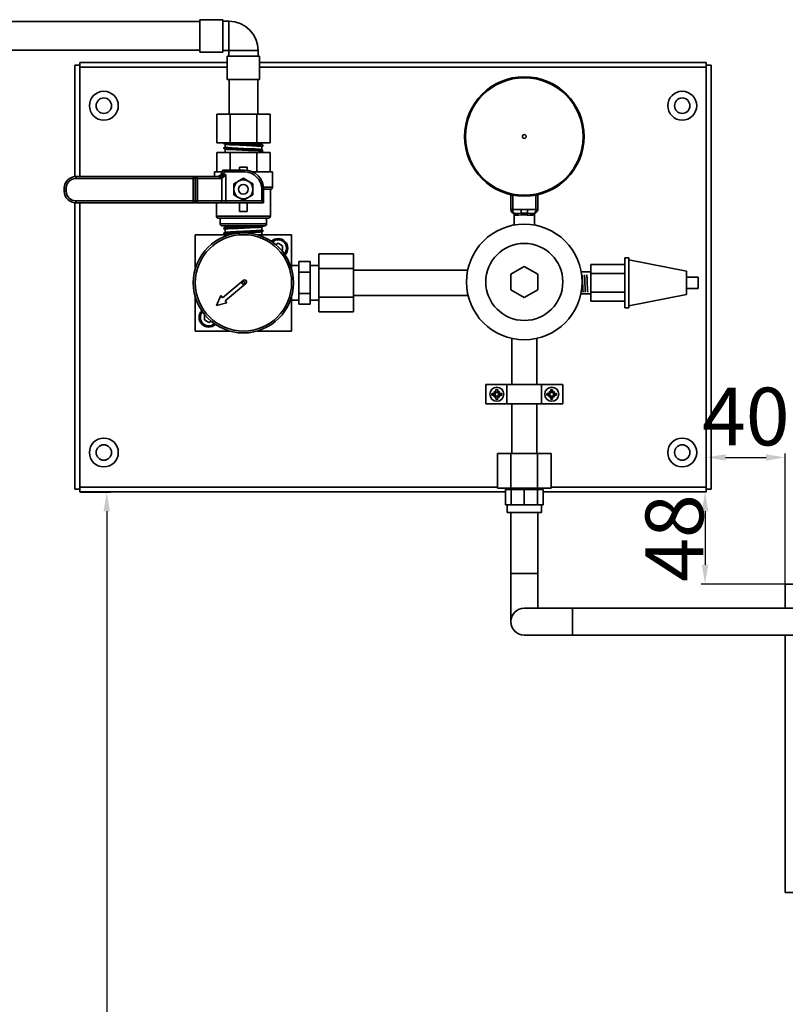
# Model space of a CAD drawing. Units: millimetres. Extents: x 523 to 3569, y 329 to 2616.
# Drawn here: x 2430 to 2828, y 2026 to 2537 of the extents above; entities that cross this region are included whole.
import ezdxf

# ---------------------------------------------------------------- set-up
doc = ezdxf.new("R2010")
doc.units = ezdxf.units.MM
doc.header["$PDSIZE"] = -5
doc.layers.get('0').update_dxf_attribs({"lineweight": 35})
doc.layers.add('Linia ciągła gruba', color=7, linetype='Continuous', lineweight=35)
doc.styles.get("Standard").update_dxf_attribs({"font": 'txt', "height": 30})
doc.dimstyles.new('HGM', dxfattribs={"dimtxt": 15, "dimasz": 10, "dimexe": 2, "dimexo": 0, "dimtad": 1, "dimdsep": 46, "dimtxsty": 'Standard', "dimcen": 0, "dimdle": 6, "dimclrd": 3, "dimclre": 3, "dimclrt": 3, "dimazin": 2, "dimtfac": 0.707107, "dimtdec": 3, "dimtmove": 2, "dimatfit": 3, "dimfxl": 1, "dimfrac": 2, "dimtolj": 1, "dimarcsym": 1})

# ---------------------------------------------------------------- blocks, each defined once
blk = doc.blocks.new('*X3')
at = {"layer": 'Linia ciągła gruba', "linetype": 'Continuous'}
for p, q in [((1803.01, 637.66), (1803.01, 606.05)), ((1817.01, 606.05), (1817.01, 637.66)), ((1803.01, 606.05), (1803.01, 581.05)), ((1803.01, 606.05), (1817.01, 606.05)), ((1817.01, 606.05), (1817.01, 588.05)), ((1835.01, 588.05), (1810.01, 588.05)), ((1954.28, 588.05), (1835.01, 588.05)), ((1835.01, 574.05), (1835.01, 588.05)), ((1810.01, 574.05), (1835.01, 574.05)), ((1835.01, 574.05), (1954.28, 574.05))]:
    blk.add_line(p, q, dxfattribs=at)
blk.add_arc((1810.01, 581.05), 7, 90, 270, dxfattribs=at)
blk = doc.blocks.new('*X6')
at = {"layer": 'Linia ciągła gruba', "linetype": 'Continuous'}
for p, q in [((1800.26, 641.66), (1800.26, 649.66)), ((1803.12, 649.66), (1800.26, 649.66)), ((1803.12, 641.66), (1803.12, 649.66)), ((1810.01, 649.66), (1803.12, 649.66)), ((1810.01, 641.66), (1810.01, 649.66)), ((1816.91, 649.66), (1810.01, 649.66)), ((1816.91, 641.66), (1816.91, 649.66)), ((1819.76, 649.66), (1816.91, 649.66)), ((1819.01, 649.66), (1819.01, 650.35)), ((1819.76, 641.66), (1819.76, 649.66)), ((1803.12, 641.66), (1800.26, 641.66)), ((1801.11, 641.66), (1801.11, 637.66)), ((1810.01, 641.66), (1803.12, 641.66)), ((1816.91, 641.66), (1810.01, 641.66)), ((1819.76, 641.66), (1816.91, 641.66)), ((1818.91, 637.66), (1818.91, 641.66)), ((1818.91, 637.66), (1801.11, 637.66))]:
    blk.add_line(p, q, dxfattribs=at)
for points in [[(1800.03, 650.41), (1799.77, 650.3)], [(1799.77, 650.29), (1800.04, 650.18)], [(1800.04, 650.18), (1801.03, 649.79)], [(1819, 650.34), (1819.17, 650.41)]]:
    blk.add_lwpolyline(points, dxfattribs=at)
for points in [[(1799.77, 650.29), (1799.76, 650.29), (1799.76, 650.3), (1799.78, 650.3)], [(1801.03, 649.79), (1800.92, 649.82), (1801.46, 649.86), (1802.54, 649.9)], [(1817.98, 650.26), (1818.6, 650.29), (1818.94, 650.31), (1819, 650.34)]]:
    blk.add_open_spline(points, degree=3, dxfattribs=at)
for points, knots in [([(1799.78, 650.3), (1799.87, 650.34), (1800.47, 650.37), (1801.57, 650.4), (1801.63, 650.4), (1801.69, 650.41)], [0, 0, 0, 0, 1.812424, 1.812424, 1.919186, 1.919186, 1.919186, 1.919186]), ([(1802.54, 649.9), (1803.7, 649.94), (1805.46, 649.98), (1807.85, 650.03), (1808.28, 650.04), (1808.72, 650.05)], [0, 0, 0, 0, 5.0944, 5.0944, 6.175869, 6.175869, 6.175869, 6.175869]), ([(1808.72, 650.05), (1810.33, 650.08), (1812, 650.11), (1815.41, 650.18), (1817.02, 650.22), (1817.98, 650.26)], [0, 0, 0, 0, 4.081581, 4.081581, 9.263131, 9.263131, 9.263131, 9.263131])]:
    blk.add_open_spline(points, degree=3, knots=knots, dxfattribs=at)
blk = doc.blocks.new('*X14')
at = {"layer": 'Linia ciągła gruba', "linetype": 'Continuous'}
for p, q in [((1945.39, 600.55), (1945.39, 588.05)), ((1945.39, 600.55), (1985.39, 600.55)), ((1985.39, 600.55), (1985.39, 596.05)), ((2215.39, 600.55), (2220.39, 600.55)), ((2215.39, 600.55), (2215.39, 597.05)), ((2247.89, 600.55), (2255.39, 600.55)), ((2255.39, 600.55), (2255.39, 593.55)), ((1945.39, 574.05), (1945.39, 440.55)), ((2255.39, 568.55), (2255.39, 440.55)), ((1985.39, 566.05), (1985.39, 535.55)), ((2215.39, 565.05), (2215.39, 535.55)), ((1950.39, 535.55), (1950.39, 505.55)), ((1950.39, 535.55), (2085.39, 535.55)), ((2115.39, 535.55), (2250.39, 535.55)), ((2250.39, 535.55), (2250.39, 505.55)), ((1950.39, 505.55), (2085.39, 505.55)), ((1985.39, 505.55), (1985.39, 440.55)), ((2115.39, 505.55), (2250.39, 505.55)), ((2215.39, 505.55), (2215.39, 440.55)), ((1945.39, 440.55), (1985.39, 440.55)), ((2215.39, 440.55), (2255.39, 440.55))]:
    blk.add_line(p, q, dxfattribs=at)
for centre in [(1965.39, 457.55), (2235.39, 457.55)]:
    blk.add_circle(centre, 4, dxfattribs=at)
blk = doc.blocks.new('*X199')
at = {"layer": 'Linia ciągła gruba', "linetype": 'Continuous'}
for p, q in [((1803.01, 794.96), (1803.01, 802.67)), ((1804.01, 802.45), (1804.01, 794.96)), ((1816.01, 794.96), (1816.01, 802.45)), ((1817.01, 802.67), (1817.01, 794.96)), ((1804.01, 794.96), (1803.01, 794.96)), ((1804.01, 794.96), (1808.41, 794.96)), ((1804.76, 792.2), (1804.76, 786.91)), ((1806.26, 792.96), (1805.01, 792.96)), ((1808.41, 793.08), (1808.41, 794.96)), ((1811.62, 793.08), (1811.62, 794.96)), ((1811.62, 794.96), (1816.01, 794.96)), ((1815.01, 792.96), (1813.76, 792.96)), ((1815.26, 786.91), (1815.26, 792.2)), ((1817.01, 794.96), (1816.01, 794.96)), ((1806.86, 791.96), (1805.81, 791.96)), ((1814.21, 791.96), (1813.16, 791.96))]:
    blk.add_line(p, q, dxfattribs=at)
for points in [[(1805.81, 791.96), (1805.05, 792.1), (1804.94, 792.15)], [(1806.26, 792.96), (1806.51, 792.96), (1808.41, 793.08)], [(1808.67, 792.15), (1807.07, 791.96), (1806.86, 791.96)], [(1808.41, 794.96), (1809.52, 794.95), (1811.62, 794.96)], [(1808.41, 793.08), (1811.62, 793.08)], [(1811.36, 792.15), (1809.71, 792.21), (1808.67, 792.15)], [(1813.16, 791.96), (1811.73, 792.1), (1811.36, 792.15)], [(1811.62, 793.08), (1812.06, 793.05), (1813.76, 792.96)], [(1815.09, 792.15), (1814.36, 791.96), (1814.21, 791.96)]]:
    blk.add_lwpolyline(points, dxfattribs=at)
for centre, start, end in [((1805.01, 794.96), 180, 270), ((1815.01, 794.96), 270, 0)]:
    blk.add_arc(centre, 2, start, end, dxfattribs=at)
for centre, major_axis, ratio, start_param, end_param in [((1805.01, 794.96), (0, 2), 0.5, 1.570796, 3.141593), ((1803.97, 792.15), (0.347, 0.938), 0.962328, 5.054625, 6.283185), ((1805.01, 791.96), (0, 1), 0.8, 4.712389, 6.283185), ((1806.26, 791.96), (0, 1), 0.6, 4.712389, 6.283185), ((1808.41, 792.15), (0.098, -0.995), 0.254981, 1.545791, 2.774351), ((1811.62, 792.15), (-0.098, -0.995), 0.254981, 3.508834, 4.737395), ((1813.76, 791.96), (0, -1), 0.6, 3.141593, 4.712389), ((1815.01, 791.96), (0, -1), 0.8, 3.141593, 4.712389), ((1815.01, 794.96), (0, 2), 0.5, 3.141593, 4.712389), ((1816.06, 792.15), (0.347, -0.938), 0.962328, 3.141593, 4.370153)]:
    blk.add_ellipse(centre, major_axis=major_axis, ratio=ratio, start_param=start_param, end_param=end_param, dxfattribs=at)
blk = doc.blocks.new('*X200')
at = {"layer": 'Linia ciągła gruba', "linetype": 'Continuous'}
blk.add_circle((1810.01, 832.86), 30.5, dxfattribs=at)
blk = doc.blocks.new('*X201')
at = {"layer": 'Linia ciągła gruba', "linetype": 'Continuous'}
blk.add_circle((1810.01, 832.86), 1, dxfattribs=at)
blk = doc.blocks.new('*X202')
at = {"layer": 'Linia ciągła gruba', "linetype": 'Continuous'}
for radius in [31, 30.5]:
    blk.add_circle((1810.01, 832.86), radius, dxfattribs=at)
blk = doc.blocks.new('*X203')
at = {"layer": 'Linia ciągła gruba', "linetype": 'Continuous'}
for p, q in [((1641.72, 892.59), (922.05, 892.59)), ((922.05, 877.59), (1641.72, 877.59))]:
    blk.add_line(p, q, dxfattribs=at)
blk = doc.blocks.new('*X204')
at = {"layer": 'Linia ciągła gruba', "linetype": 'Continuous'}
for p, q in [((1653.72, 893.49), (1641.72, 893.49)), ((1641.72, 876.69), (1641.72, 893.49)), ((1653.72, 876.69), (1653.72, 893.49)), ((1656.72, 892.69), (1653.72, 892.69)), ((1656.72, 892.69), (1656.72, 877.49)), ((1641.72, 876.69), (1653.72, 876.69)), ((1653.72, 877.49), (1656.72, 877.49)), ((1655.92, 874.49), (1655.92, 862.49)), ((1672.72, 874.49), (1655.92, 874.49)), ((1656.72, 877.49), (1656.72, 874.49)), ((1671.92, 877.49), (1656.72, 877.49)), ((1671.92, 874.49), (1671.92, 877.49)), ((1672.72, 862.49), (1672.72, 874.49)), ((1672.72, 862.49), (1655.92, 862.49))]:
    blk.add_line(p, q, dxfattribs=at)
blk.add_arc((1656.72, 877.49), 15.2, 0, 90, dxfattribs=at)
blk = doc.blocks.new('*X205')
at = {"layer": 'Linia ciągła gruba', "linetype": 'Continuous'}
for p, q in [((1650.47, 844.49), (1650.47, 829.49)), ((1650.47, 844.49), (1657.4, 844.49)), ((1657.4, 844.49), (1657.4, 829.49)), ((1657.4, 844.49), (1671.25, 844.49)), ((1671.25, 844.49), (1671.25, 829.49)), ((1671.25, 844.49), (1678.18, 844.49)), ((1678.18, 844.49), (1678.18, 829.49)), ((1650.47, 829.49), (1657.4, 829.49)), ((1657.4, 829.49), (1671.25, 829.49)), ((1671.25, 829.49), (1678.18, 829.49))]:
    blk.add_line(p, q, dxfattribs=at)
blk = doc.blocks.new('*X206')
at = {"layer": 'Linia ciągła gruba', "linetype": 'Continuous'}
for p, q in [((1656.92, 862.49), (1656.92, 844.49)), ((1671.72, 844.49), (1671.72, 862.49))]:
    blk.add_line(p, q, dxfattribs=at)
blk = doc.blocks.new('*X207')
at = {"layer": 'Linia ciągła gruba', "linetype": 'Continuous'}
for p, q in [((1823.52, 699.81), (1822.75, 700.59)), ((1823.79, 701.63), (1824.71, 701.63)), ((1823.79, 700.46), (1823.79, 701.63)), ((1824.71, 700.46), (1824.71, 701.63)), ((1824.97, 699.81), (1825.75, 700.59)), ((1822.88, 699.54), (1821.71, 699.54)), ((1821.71, 698.63), (1821.71, 699.54)), ((1822.88, 698.63), (1821.71, 698.63)), ((1823.52, 698.36), (1822.75, 697.59)), ((1823.33, 698.63), (1823.33, 699.54)), ((1823.79, 700), (1824.71, 700)), ((1824.71, 698.17), (1823.79, 698.17)), ((1823.79, 696.54), (1823.79, 697.71)), ((1824.71, 696.54), (1823.79, 696.54)), ((1824.71, 696.54), (1824.71, 697.71)), ((1824.97, 698.36), (1825.75, 697.59)), ((1825.16, 699.54), (1825.16, 698.63)), ((1826.79, 699.54), (1825.62, 699.54)), ((1826.79, 698.63), (1825.62, 698.63)), ((1826.79, 699.54), (1826.79, 698.63))]:
    blk.add_line(p, q, dxfattribs=at)
for points in [[(1823.7, 700.06), (1823.74, 700.16), (1823.79, 700.43), (1823.79, 700.46)], [(1824.71, 700.46), (1824.75, 700.17), (1824.8, 700.06)], [(1822.88, 699.54), (1823.16, 699.59), (1823.28, 699.64)], [(1823.28, 698.54), (1823.17, 698.58), (1822.91, 698.63), (1822.88, 698.63)], [(1823.79, 697.71), (1823.75, 698), (1823.7, 698.11)], [(1824.8, 698.11), (1824.76, 698.01), (1824.71, 697.74), (1824.71, 697.71)], [(1825.22, 699.64), (1825.33, 699.59), (1825.59, 699.54), (1825.62, 699.54)], [(1825.62, 698.63), (1825.34, 698.58), (1825.22, 698.54)]]:
    blk.add_lwpolyline(points, dxfattribs=at)
blk.add_circle((1824.25, 699.09), 3.63, dxfattribs=at)
for centre, start, end in [((1822.88, 700.46), 295.9869, 315), ((1822.88, 697.71), 45, 64.0131), ((1822.88, 700.46), 315, 334.0131), ((1822.88, 697.71), 25.9869, 45), ((1825.62, 700.46), 205.9869, 225), ((1825.62, 697.71), 135, 154.0131), ((1825.62, 700.46), 225, 244.0131), ((1825.62, 697.71), 115.9869, 135)]:
    blk.add_arc(centre, 0.914, start, end, dxfattribs=at)
for centre, major_axis, start_param, end_param in [((1824.26, 699.11), (-3.17, 2.03), 4.977621, 5.295706), ((1824.23, 699.07), (2.03, -3.17), 4.129072, 4.447157), ((1824.23, 699.11), (-3.17, -2.03), 4.129072, 4.447157), ((1824.27, 699.07), (2.03, 3.17), 4.977621, 5.295706), ((1824.23, 699.1), (-2.03, -3.17), 4.977621, 5.295706), ((1824.26, 699.06), (3.17, 2.03), 4.129072, 4.447157), ((1824.23, 699.06), (3.17, -2.03), 4.977621, 5.295706), ((1824.27, 699.1), (-2.03, 3.17), 4.129072, 4.447157)]:
    blk.add_ellipse(centre, major_axis=major_axis, ratio=0.136125, start_param=start_param, end_param=end_param, dxfattribs=at)
blk = doc.blocks.new('*X208')
at = {"layer": 'Linia ciągła gruba', "linetype": 'Continuous'}
for p, q in [((1795.05, 699.81), (1794.28, 700.59)), ((1795.32, 701.63), (1796.24, 701.63)), ((1795.32, 700.46), (1795.32, 701.63)), ((1796.24, 700.46), (1796.24, 701.63)), ((1796.5, 699.81), (1797.28, 700.59)), ((1794.41, 699.54), (1793.24, 699.54)), ((1793.24, 698.63), (1793.24, 699.54)), ((1794.41, 698.63), (1793.24, 698.63)), ((1795.05, 698.36), (1794.28, 697.59)), ((1794.86, 698.63), (1794.86, 699.54)), ((1795.32, 700), (1796.24, 700)), ((1796.24, 698.17), (1795.32, 698.17)), ((1795.32, 696.54), (1795.32, 697.71)), ((1796.24, 696.54), (1795.32, 696.54)), ((1796.24, 696.54), (1796.24, 697.71)), ((1796.5, 698.36), (1797.28, 697.59)), ((1796.69, 699.54), (1796.69, 698.63)), ((1798.32, 699.54), (1797.15, 699.54)), ((1798.32, 698.63), (1797.15, 698.63)), ((1798.32, 699.54), (1798.32, 698.63))]:
    blk.add_line(p, q, dxfattribs=at)
for points in [[(1795.23, 700.06), (1795.27, 700.16), (1795.32, 700.43), (1795.32, 700.46)], [(1796.24, 700.46), (1796.28, 700.17), (1796.33, 700.06)], [(1794.41, 699.54), (1794.69, 699.59), (1794.81, 699.64)], [(1794.81, 698.54), (1794.7, 698.58), (1794.44, 698.63), (1794.41, 698.63)], [(1795.32, 697.71), (1795.28, 698), (1795.23, 698.11)], [(1796.33, 698.11), (1796.29, 698.01), (1796.24, 697.74), (1796.24, 697.71)], [(1796.75, 699.64), (1796.86, 699.59), (1797.12, 699.54), (1797.15, 699.54)], [(1797.15, 698.63), (1796.87, 698.58), (1796.75, 698.54)]]:
    blk.add_lwpolyline(points, dxfattribs=at)
blk.add_circle((1795.78, 699.09), 3.63, dxfattribs=at)
for centre, start, end in [((1794.41, 700.46), 295.9869, 315), ((1794.41, 697.71), 45, 64.0131), ((1794.41, 700.46), 315, 334.0131), ((1794.41, 697.71), 25.9869, 45), ((1797.15, 700.46), 205.9869, 225), ((1797.15, 697.71), 135, 154.0131), ((1797.15, 700.46), 225, 244.0131), ((1797.15, 697.71), 115.9869, 135)]:
    blk.add_arc(centre, 0.914, start, end, dxfattribs=at)
for centre, major_axis, start_param, end_param in [((1795.79, 699.11), (-3.17, 2.03), 4.977621, 5.295706), ((1795.76, 699.07), (2.03, -3.17), 4.129072, 4.447157), ((1795.76, 699.11), (-3.17, -2.03), 4.129072, 4.447157), ((1795.8, 699.07), (2.03, 3.17), 4.977621, 5.295706), ((1795.76, 699.1), (-2.03, -3.17), 4.977621, 5.295706), ((1795.79, 699.06), (3.17, 2.03), 4.129072, 4.447157), ((1795.76, 699.06), (3.17, -2.03), 4.977621, 5.295706), ((1795.8, 699.1), (-2.03, 3.17), 4.129072, 4.447157)]:
    blk.add_ellipse(centre, major_axis=major_axis, ratio=0.136125, start_param=start_param, end_param=end_param, dxfattribs=at)
blk = doc.blocks.new('*X209')
at = {"layer": 'Linia ciągła gruba', "linetype": 'Continuous'}
for p, q in [((1790.01, 694.09), (1790.01, 704.09)), ((1790.01, 704.09), (1801.01, 704.09)), ((1801.01, 694.09), (1801.01, 704.09)), ((1819.01, 704.09), (1801.01, 704.09)), ((1819.01, 694.09), (1819.01, 704.09)), ((1819.01, 704.09), (1830.01, 704.09)), ((1830.01, 704.09), (1830.01, 694.09)), ((1801.01, 694.09), (1790.01, 694.09)), ((1819.01, 694.09), (1801.01, 694.09)), ((1830.01, 694.09), (1819.01, 694.09))]:
    blk.add_line(p, q, dxfattribs=at)
blk = doc.blocks.new('*X210')
at = {"layer": 'Linia ciągła gruba', "linetype": 'Continuous'}
for p, q in [((1682.32, 777.47), (1681.11, 776.77)), ((1684.55, 776.19), (1682.32, 777.47)), ((1684.34, 773.51), (1684.55, 773.63)), ((1684.55, 773.63), (1684.55, 776.19))]:
    blk.add_line(p, q, dxfattribs=at)
for radius, start, end in [(4.94, 315.8314, 134.1686), (4.34, 317.3911, 132.6089)]:
    blk.add_arc((1682.32, 774.91), radius, start, end, dxfattribs=at)
blk = doc.blocks.new('*X211')
at = {"layer": 'Linia ciągła gruba', "linetype": 'Continuous'}
for p, q in [((1644.31, 740.31), (1644.1, 740.19)), ((1644.1, 740.19), (1644.1, 737.63)), ((1644.1, 737.63), (1646.32, 736.35)), ((1646.32, 736.35), (1647.54, 737.05))]:
    blk.add_line(p, q, dxfattribs=at)
for radius, start, end in [(4.94, 135.8314, 314.1686), (4.34, 137.3911, 312.6089)]:
    blk.add_arc((1646.32, 738.91), radius, start, end, dxfattribs=at)
blk = doc.blocks.new('*X212')
at = {"layer": 'Linia ciągła gruba', "linetype": 'Continuous'}
for p, q in [((1576.93, 812.05), (1576.93, 869.85)), ((1579.43, 869.85), (1576.93, 869.85)), ((1579.43, 869.85), (1579.43, 871.35)), ((1579.43, 871.35), (1655.92, 871.35)), ((1579.43, 868.85), (1579.43, 869.85)), ((1579.43, 812.06), (1579.43, 868.85)), ((1579.43, 868.85), (1655.92, 868.85)), ((1672.72, 871.35), (1904.43, 871.35)), ((1672.72, 868.85), (1904.43, 868.85)), ((1904.43, 869.85), (1904.43, 871.35)), ((1904.43, 869.85), (1906.93, 869.85)), ((1904.43, 869.85), (1904.43, 868.85)), ((1904.43, 868.85), (1904.43, 650.85)), ((1906.93, 869.85), (1906.93, 649.85)), ((1576.93, 649.85), (1576.93, 798.48)), ((1579.43, 650.85), (1579.43, 798.46)), ((1579.43, 649.85), (1576.93, 649.85)), ((1796.16, 650.85), (1579.43, 650.85)), ((1579.43, 649.85), (1579.43, 650.85)), ((1579.43, 649.85), (1579.43, 648.35)), ((1904.43, 650.85), (1823.87, 650.85)), ((1904.43, 650.85), (1904.43, 649.85)), ((1904.43, 649.85), (1906.93, 649.85)), ((1904.43, 649.85), (1904.43, 648.35)), ((1800.26, 648.35), (1579.43, 648.35)), ((1904.43, 648.35), (1819.76, 648.35))]:
    blk.add_line(p, q, dxfattribs=at)
for centre, radius in [((1591.93, 848.85), 7.5), ((1891.93, 848.85), 7.5), ((1591.93, 848.85), 4), ((1891.93, 848.85), 4), ((1591.93, 668.85), 7.5), ((1891.93, 668.85), 7.5), ((1591.93, 668.85), 4), ((1891.93, 668.85), 4)]:
    blk.add_circle(centre, radius, dxfattribs=at)
blk = doc.blocks.new('*X213')
at = {"layer": 'Linia ciągła gruba', "linetype": 'Continuous'}
for p, q in [((1864.19, 769.9), (1862.19, 769.9)), ((1862.19, 769.9), (1862.19, 743.9)), ((1864.19, 769.9), (1864.19, 743.9)), ((1894.19, 762.9), (1864.19, 768.9)), ((1894.19, 750.9), (1894.19, 762.9)), ((1900.19, 759.9), (1894.19, 759.9)), ((1900.19, 759.9), (1900.19, 753.9)), ((1894.19, 753.9), (1900.19, 753.9)), ((1864.19, 744.9), (1894.19, 750.9)), ((1862.19, 743.9), (1864.19, 743.9))]:
    blk.add_line(p, q, dxfattribs=at)
blk = doc.blocks.new('*X214')
at = {"layer": 'Linia ciągła gruba', "linetype": 'Continuous'}
for p, q in [((1844.44, 761.71), (1844.44, 766.51)), ((1844.44, 766.51), (1862.19, 766.51)), ((1844.44, 761.71), (1862.19, 761.71)), ((1844.44, 752.11), (1844.44, 761.71)), ((1844.44, 752.11), (1862.19, 752.11)), ((1844.44, 747.31), (1844.44, 752.11)), ((1844.44, 747.31), (1862.19, 747.31))]:
    blk.add_line(p, q, dxfattribs=at)
blk = doc.blocks.new('*X215')
at = {"layer": 'Linia ciągła gruba', "linetype": 'Continuous'}
for points, knots in [([(1840.06, 761.11), (1840.07, 760.9), (1840.12, 760.12), (1840.2, 758.27), (1840.29, 755.67), (1840.39, 753.38), (1840.46, 752.38), (1840.49, 752.11), (1840.5, 752.08)], [0, 0, 0, 0, 0.902785, 2.874403, 4.846022, 6.81764, 8.789258, 9.038986, 9.038986, 9.038986, 9.038986]), ([(1841.26, 761.1), (1841.29, 760.66), (1841.34, 759.63), (1841.39, 758.3), (1841.42, 757.74)], [0, 0, 0, 0, 1.97829, 3.367057, 3.367057, 3.367057, 3.367057]), ([(1841.42, 757.74), (1841.43, 757.48), (1841.47, 756.37), (1841.54, 754.42), (1841.63, 752.76), (1841.68, 752.21), (1841.7, 752.08)], [0, 0, 0, 0, 0.619619, 2.55054, 4.48146, 5.669637, 5.669637, 5.669637, 5.669637]), ([(1842.46, 761.11), (1842.47, 760.89), (1842.52, 760.09), (1842.6, 758.21), (1842.7, 755.61), (1842.79, 753.34), (1842.86, 752.36), (1842.89, 752.1), (1842.9, 752.08)], [0, 0, 0, 0, 0.947687, 2.919302, 4.890918, 6.862533, 8.834149, 9.039243, 9.039243, 9.039243, 9.039243])]:
    blk.add_open_spline(points, degree=3, knots=knots, dxfattribs=at)
blk = doc.blocks.new('*X216')
at = {"layer": 'Linia ciągła gruba', "linetype": 'Continuous'}
for p, q in [((1844.44, 762.62), (1839.55, 762.62)), ((1839.37, 751.2), (1844.44, 751.2))]:
    blk.add_line(p, q, dxfattribs=at)
blk = doc.blocks.new('*X217')
at = {"layer": 'Linia ciągła gruba', "linetype": 'Continuous'}
for p, q in [((1803.51, 728.09), (1803.51, 704.09)), ((1816.51, 704.09), (1816.51, 728.09)), ((1803.51, 694.09), (1803.51, 668.41)), ((1816.51, 668.41), (1816.51, 694.09)), ((1796.16, 650.41), (1796.16, 668.41)), ((1803.09, 668.41), (1796.16, 668.41)), ((1803.09, 650.41), (1803.09, 668.41)), ((1816.94, 668.41), (1803.09, 668.41)), ((1816.94, 650.41), (1816.94, 668.41)), ((1823.87, 668.41), (1816.94, 668.41)), ((1823.87, 650.41), (1823.87, 668.41)), ((1803.09, 650.41), (1796.16, 650.41)), ((1816.94, 650.41), (1803.09, 650.41)), ((1823.87, 650.41), (1816.94, 650.41))]:
    blk.add_line(p, q, dxfattribs=at)
blk = doc.blocks.new('*X218')
at = {"layer": 'Linia ciągła gruba', "linetype": 'Continuous'}
for p, q in [((1803.01, 761.42), (1810.01, 765.46)), ((1810.01, 765.46), (1817.01, 761.42)), ((1803.01, 753.34), (1803.01, 761.42)), ((1817.01, 761.42), (1817.01, 753.34)), ((1810.01, 749.3), (1803.01, 753.34)), ((1817.01, 753.34), (1810.01, 749.3))]:
    blk.add_line(p, q, dxfattribs=at)
blk = doc.blocks.new('*X219')
at = {"layer": 'Linia ciągła gruba', "linetype": 'Continuous'}
for p, q in [((1703.41, 771.92), (1721.41, 771.92)), ((1703.41, 764.42), (1703.41, 771.92)), ((1721.41, 764.42), (1721.41, 771.92)), ((1703.41, 764.42), (1721.41, 764.42)), ((1703.41, 749.4), (1703.41, 764.42)), ((1721.41, 749.4), (1721.41, 764.42)), ((1780.63, 763.41), (1721.41, 763.41)), ((1703.41, 741.9), (1703.41, 749.4)), ((1703.41, 749.4), (1721.41, 749.4)), ((1721.41, 750.41), (1780.83, 750.41)), ((1721.41, 741.9), (1721.41, 749.4)), ((1703.41, 741.9), (1721.41, 741.9))]:
    blk.add_line(p, q, dxfattribs=at)
blk = doc.blocks.new('*X220')
at = {"layer": 'Linia ciągła gruba', "linetype": 'Continuous'}
for radius in [30, 20]:
    blk.add_circle((1810.01, 757.38), radius, dxfattribs=at)
blk = doc.blocks.new('*X221')
at = {"layer": 'Linia ciągła gruba', "linetype": 'Continuous'}
for p, q in [((1692.98, 762.41), (1692.98, 767.91)), ((1692.98, 767.91), (1698.98, 767.91)), ((1698.98, 762.41), (1698.98, 767.91)), ((1692.98, 765.91), (1689.32, 765.91)), ((1692.98, 762.41), (1698.98, 762.41)), ((1692.98, 751.41), (1692.98, 762.41)), ((1703.41, 765.91), (1698.98, 765.91)), ((1698.98, 751.41), (1698.98, 762.41)), ((1692.98, 745.91), (1692.98, 751.41)), ((1692.98, 751.41), (1698.98, 751.41)), ((1698.98, 745.91), (1698.98, 751.41)), ((1689.32, 747.91), (1692.98, 747.91)), ((1698.98, 747.91), (1703.41, 747.91)), ((1692.98, 745.91), (1698.98, 745.91))]:
    blk.add_line(p, q, dxfattribs=at)
blk = doc.blocks.new('*X222')
at = {"layer": 'Linia ciągła gruba', "linetype": 'Continuous'}
for p, q in [((1664.27, 758.17), (1653.55, 749.17)), ((1654.83, 747.64), (1665.56, 756.64)), ((1652.58, 750.32), (1650.36, 745.19)), ((1650.36, 745.19), (1655.8, 746.49)), ((1653.55, 749.17), (1652.58, 750.32)), ((1655.8, 746.49), (1654.83, 747.64))]:
    blk.add_line(p, q, dxfattribs=at)
blk.add_circle((1664.32, 756.91), 0.75, dxfattribs=at)
blk.add_arc((1664.91, 757.4), 1, 310, 130, dxfattribs=at)
blk = doc.blocks.new('*X223')
at = {"layer": 'Linia ciągła gruba', "linetype": 'Continuous'}
blk.add_circle((1664.32, 756.91), 0.7, dxfattribs=at)
blk = doc.blocks.new('*X224')
at = {"layer": 'Linia ciągła gruba', "linetype": 'Continuous'}
for radius in [26, 25]:
    blk.add_circle((1664.32, 756.91), radius, dxfattribs=at)
blk = doc.blocks.new('*X225')
at = {"layer": 'Linia ciągła gruba', "linetype": 'Continuous'}
for p, q in [((1639.32, 781.91), (1657.18, 781.91)), ((1639.32, 781.91), (1639.32, 764.05)), ((1671.47, 781.91), (1689.32, 781.91)), ((1689.32, 781.91), (1689.32, 764.05)), ((1639.32, 749.77), (1639.32, 731.91)), ((1689.32, 749.77), (1689.32, 731.91)), ((1639.32, 731.91), (1657.18, 731.91)), ((1671.47, 731.91), (1689.32, 731.91))]:
    blk.add_line(p, q, dxfattribs=at)
for centre, start, end in [((1682.32, 774.91), 315.6753, 134.3247), ((1646.32, 738.91), 135.6753, 314.3247)]:
    blk.add_arc(centre, 5, start, end, dxfattribs=at)
blk = doc.blocks.new('*X226')
at = {"layer": 'Linia ciągła gruba', "linetype": 'Continuous'}
for points in [[(1659.36, 808.32), (1661.83, 809.75)], [(1659.36, 805.46), (1659.36, 806.24), (1659.36, 808.32)], [(1661.83, 809.75), (1662.01, 809.85), (1664.31, 811.17)], [(1664.31, 811.17), (1666.78, 809.75)], [(1666.78, 809.75), (1666.96, 809.65), (1669.25, 808.32)], [(1669.25, 808.32), (1669.25, 806.24), (1669.25, 805.46)], [(1659.36, 802.61), (1659.36, 803.33), (1659.36, 805.46)], [(1661.83, 801.18), (1661.66, 801.28), (1659.36, 802.61)], [(1669.25, 802.61), (1666.78, 801.18)], [(1669.25, 805.46), (1669.25, 803.33), (1669.25, 802.61)], [(1664.31, 799.75), (1661.83, 801.18)], [(1666.78, 801.18), (1666.6, 801.08), (1664.31, 799.75)]]:
    blk.add_lwpolyline(points, dxfattribs=at)
for start, end in [(120, 180), (60, 120), (0, 60), (180, 240), (300, 360), (240, 300)]:
    blk.add_arc((1664.31, 805.46), 4.95, start, end, dxfattribs=at)
blk = doc.blocks.new('*X227')
at = {"layer": 'Linia ciągła gruba', "linetype": 'Continuous'}
for p, q in [((1662.31, 816.96), (1662.31, 815.46)), ((1666.31, 816.96), (1662.31, 816.96)), ((1666.31, 815.35), (1666.31, 816.96)), ((1662.31, 798.46), (1662.31, 793.96)), ((1666.31, 793.96), (1666.31, 798.46)), ((1662.31, 793.96), (1666.31, 793.96))]:
    blk.add_line(p, q, dxfattribs=at)
blk.add_circle((1664.31, 805.46), 2.5, dxfattribs=at)
for start, end in [(249.4665, 254.3898), (285.3219, 290.5335)]:
    blk.add_arc((1664.32, 805.49), 7.5, start, end, dxfattribs=at)
blk = doc.blocks.new('*X228')
at = {"layer": 'Linia ciągła gruba', "linetype": 'Continuous'}
for p, q in [((1654.82, 828.86), (1654.82, 827.3)), ((1673.82, 828.56), (1673.82, 829.49)), ((1650.47, 824.49), (1650.47, 814.49)), ((1657.4, 824.49), (1650.47, 824.49)), ((1654.82, 826.36), (1654.82, 824.49)), ((1657.4, 824.49), (1657.4, 815.46)), ((1671.25, 824.49), (1657.4, 824.49)), ((1671.25, 824.49), (1671.25, 814.49)), ((1678.18, 824.49), (1671.25, 824.49)), ((1673.82, 826.05), (1673.82, 827.63)), ((1673.82, 824.49), (1673.82, 825.13)), ((1678.18, 824.49), (1678.18, 814.49)), ((1649.32, 814.49), (1649.32, 812.06)), ((1649.32, 814.49), (1653.35, 814.49)), ((1669.12, 814.49), (1679.32, 814.49)), ((1679.32, 806.49), (1679.32, 814.49)), ((1679.32, 806.49), (1674.75, 806.49)), ((1674.81, 805.49), (1678.32, 805.49)), ((1678.32, 791.49), (1678.32, 805.49)), ((1650.32, 798.46), (1650.32, 791.49)), ((1678.32, 791.49), (1650.32, 791.49)), ((1651.32, 790.49), (1677.32, 790.49)), ((1652.32, 790.49), (1652.32, 787.49)), ((1676.32, 787.49), (1652.32, 787.49)), ((1676.32, 787.49), (1676.32, 790.49)), ((1653.32, 786.49), (1675.32, 786.49)), ((1654.82, 786.49), (1654.82, 785.62)), ((1654.82, 784.68), (1654.82, 783.12)), ((1654.82, 782.18), (1654.82, 781.91)), ((1673.82, 785.93), (1673.82, 784.35)), ((1673.82, 783.41), (1673.82, 781.91))]:
    blk.add_line(p, q, dxfattribs=at)
for points in [[(1654.26, 829.49), (1654.05, 829.37)], [(1654.05, 829.31), (1654.45, 829.08), (1654.85, 828.84)], [(1673.82, 827.63), (1673.8, 827.66), (1673.01, 827.79), (1671.25, 827.93), (1668.7, 828.06), (1665.66, 828.19), (1662.47, 828.33), (1659.49, 828.46), (1657.05, 828.6), (1655.44, 828.73), (1654.85, 828.85)], [(1657.59, 829.49), (1657.6, 829.49), (1660.2, 829.35), (1663.27, 829.22), (1666.46, 829.09), (1669.41, 828.95), (1671.78, 828.82), (1673.31, 828.68), (1673.8, 828.58)], [(1674.6, 828.12), (1674.2, 828.35), (1673.8, 828.58)], [(1673.82, 827.61), (1674.2, 827.83), (1674.6, 828.06)], [(1654.82, 827.31), (1654.45, 827.1), (1654.05, 826.87)], [(1654.05, 826.81), (1654.45, 826.58), (1654.85, 826.34)], [(1654.82, 827.3), (1655.1, 827.2), (1656.37, 827.07), (1658.55, 826.94), (1661.37, 826.8), (1664.53, 826.67), (1667.66, 826.53), (1670.42, 826.4), (1672.49, 826.26), (1672.99, 826.22)], [(1673.82, 825.13), (1673.44, 825.24), (1672.05, 825.37), (1669.78, 825.51), (1666.89, 825.64), (1663.71, 825.78), (1660.61, 825.91), (1657.92, 826.04), (1655.96, 826.18), (1654.94, 826.31), (1654.86, 826.34)], [(1672.99, 826.22), (1673.64, 826.13), (1673.82, 826.05)], [(1673.73, 825.75), (1673.36, 825.99), (1673, 826.22)], [(1654.85, 785.63), (1654.45, 785.4), (1654.05, 785.17)], [(1654.05, 785.11), (1654.45, 784.88), (1654.46, 784.88)], [(1654.85, 783.13), (1654.45, 782.9), (1654.05, 782.67)], [(1654.05, 782.61), (1654.45, 782.38), (1654.82, 782.16)], [(1654.46, 784.88), (1654.82, 784.66)], [(1672.99, 785.76), (1672.48, 785.71), (1670.41, 785.58), (1667.65, 785.44), (1664.51, 785.31), (1661.35, 785.17), (1658.53, 785.04), (1656.36, 784.91), (1655.1, 784.77), (1654.82, 784.68)], [(1660.89, 782.65), (1659.5, 782.59), (1657.06, 782.46), (1655.44, 782.32), (1654.82, 782.18)], [(1654.83, 783.1), (1655.55, 783.26), (1657.61, 783.41), (1660.69, 783.57), (1664.33, 783.73), (1667.96, 783.88), (1671.04, 784.04), (1673.1, 784.19), (1673.83, 784.35)], [(1654.85, 785.63), (1655.15, 785.7), (1656.48, 785.84), (1658.7, 785.97), (1661.55, 786.11), (1664.72, 786.24), (1667.84, 786.38), (1669.42, 786.45), (1669.82, 786.47), (1670.13, 786.49)], [(1673.8, 783.4), (1673.02, 783.26), (1671.26, 783.13), (1668.71, 782.99), (1665.67, 782.86), (1662.48, 782.72), (1660.89, 782.65)], [(1673.82, 785.93), (1673.63, 785.85), (1672.99, 785.76)], [(1673, 785.76), (1673.36, 785.99), (1673.73, 786.22)], [(1673.8, 783.4), (1674.2, 783.63), (1674.6, 783.86)], [(1673.82, 783.43), (1673.8, 783.4), (1673.8, 783.4)], [(1674.6, 783.92), (1674.2, 784.15), (1673.82, 784.37)]]:
    blk.add_lwpolyline(points, dxfattribs=at)
for centre, start, end in [((1678.32, 806.49), 270, 0), ((1651.32, 791.49), 180, 270), ((1653.32, 787.49), 180, 270), ((1675.32, 787.49), 270, 360), ((1677.32, 791.49), 270, 0)]:
    blk.add_arc(centre, 1, start, end, dxfattribs=at)
blk.add_ellipse((1664.32, 825.59), major_axis=(0, -231.6), ratio=0.041019, start_param=1.568804, end_param=1.572789, dxfattribs=at)
for points in [[(1654.05, 829.37), (1654.02, 829.35), (1654.02, 829.33), (1654.05, 829.31)], [(1673.84, 828.24), (1674.26, 828.2), (1674.52, 828.16), (1674.6, 828.12)], [(1654.05, 826.81), (1654.13, 826.77), (1654.39, 826.72), (1654.81, 826.68)], [(1673.73, 825.75), (1674.32, 825.7), (1674.62, 825.64), (1674.62, 825.59)], [(1673.82, 825.13), (1674.09, 825.28), (1674.36, 825.43), (1674.62, 825.59)], [(1654.05, 782.61), (1654.02, 782.63), (1654.02, 782.65), (1654.05, 782.67)], [(1654.05, 785.17), (1654.13, 785.21), (1654.39, 785.25), (1654.81, 785.3)], [(1673.73, 786.22), (1674.32, 786.28), (1674.62, 786.33), (1674.62, 786.39)], [(1674.62, 786.39), (1674.36, 786.23), (1674.09, 786.08), (1673.82, 785.93)], [(1673.82, 785.93), (1673.82, 785.93), (1673.82, 785.93), (1673.82, 785.93)], [(1673.84, 783.73), (1674.26, 783.77), (1674.52, 783.82), (1674.6, 783.86)]]:
    blk.add_open_spline(points, degree=3, dxfattribs=at)
for points, knots in [([(1654.05, 829.31), (1654.07, 829.3), (1654.19, 829.26), (1654.49, 829.21), (1654.81, 829.18)], [0, 0, 0, 0, 0.1822132, 0.7683451, 0.7683451, 0.7683451, 0.7683451]), ([(1654.81, 829.18), (1654.88, 829.17), (1655.28, 829.14), (1655.92, 829.09), (1656.58, 829.05), (1656.75, 829.04)], [0, 0, 0, 0, 0.310321, 1.551603, 1.945307, 1.945307, 1.945307, 1.945307]), ([(1656.75, 829.04), (1657.11, 829.02), (1658.06, 828.97), (1659.82, 828.89), (1662.75, 828.77), (1666.7, 828.62), (1670.97, 828.44), (1673.06, 828.32), (1673.77, 828.25), (1673.84, 828.24)], [0, 0, 0, 0, 1.308008, 3.223589, 5.139171, 8.970334, 12.801498, 16.632661, 17.111557, 17.111557, 17.111557, 17.111557]), ([(1674.6, 828.12), (1674.62, 828.11), (1674.63, 828.09), (1674.62, 828.07), (1674.6, 828.06)], [0, 0, 0, 0, 0.04212118, 0.08465851, 0.08465851, 0.08465851, 0.08465851]), ([(1654.05, 826.87), (1654.03, 826.86), (1654.01, 826.84), (1654.03, 826.82), (1654.05, 826.81)], [0, 0, 0, 0, 0.04232994, 0.08478317, 0.08478317, 0.08478317, 0.08478317]), ([(1654.81, 826.68), (1654.88, 826.67), (1655.59, 826.61), (1657.68, 826.48), (1661.95, 826.3), (1666.7, 826.12), (1670.97, 825.94), (1673, 825.82), (1673.69, 825.76), (1673.73, 825.75)], [0, 0, 0, 0, 0.456376, 4.107383, 7.75839, 11.409397, 15.060405, 18.711412, 18.945435, 18.945435, 18.945435, 18.945435]), ([(1654.05, 785.11), (1654.03, 785.12), (1654.01, 785.14), (1654.03, 785.16), (1654.05, 785.17)], [0, 0, 0, 0, 0.04232999, 0.08478317, 0.08478317, 0.08478317, 0.08478317]), ([(1654.05, 782.67), (1654.07, 782.68), (1654.19, 782.72), (1654.49, 782.76), (1654.81, 782.8)], [0, 0, 0, 0, 0.1822127, 0.7683449, 0.7683449, 0.7683449, 0.7683449]), ([(1654.81, 785.3), (1654.88, 785.3), (1655.59, 785.37), (1657.68, 785.5), (1661.95, 785.67), (1666.7, 785.85), (1670.16, 786), (1671.75, 786.08), (1672.18, 786.11)], [0, 0, 0, 0, 0.476948, 4.292534, 8.10812, 11.923706, 15.739292, 17.394036, 17.394036, 17.394036, 17.394036]), ([(1654.81, 782.8), (1654.88, 782.8), (1655.28, 782.84), (1656.2, 782.91), (1657.85, 783), (1659.82, 783.09), (1662.75, 783.2), (1666.7, 783.35), (1670.97, 783.53), (1673.06, 783.66), (1673.77, 783.73), (1673.84, 783.73)], [0, 0, 0, 0, 0.453735, 2.268674, 4.083613, 5.898553, 7.713492, 11.343371, 14.973249, 18.603128, 19.056863, 19.056863, 19.056863, 19.056863]), ([(1672.18, 786.11), (1672.75, 786.14), (1673.28, 786.18), (1673.69, 786.22), (1673.73, 786.22)], [0, 0, 0, 0, 1.393689, 1.551432, 1.551432, 1.551432, 1.551432]), ([(1674.6, 783.86), (1674.62, 783.87), (1674.63, 783.89), (1674.62, 783.91), (1674.6, 783.92)], [0, 0, 0, 0, 0.04212151, 0.08465862, 0.08465862, 0.08465862, 0.08465862])]:
    blk.add_open_spline(points, degree=3, knots=knots, dxfattribs=at)
blk = doc.blocks.new('*X229')
at = {"layer": 'Linia ciągła gruba', "linetype": 'Continuous'}
for p, q in [((1674.81, 806.06), (1674.79, 806.06)), ((1674.81, 805.46), (1674.81, 806.06))]:
    blk.add_line(p, q, dxfattribs=at)
blk = doc.blocks.new('*X230')
at = {"layer": 'Linia ciągła gruba', "linetype": 'Continuous'}
for p, q in [((1653, 813.56), (1653.87, 813.06)), ((1653.41, 815.46), (1653.81, 815.06)), ((1653.41, 815.46), (1664.81, 815.46)), ((1653.41, 815.06), (1653.41, 815.46)), ((1653.41, 815.06), (1653.81, 815.06)), ((1653.87, 813.06), (1655.27, 813.06)), ((1664.81, 814.46), (1654.36, 814.46)), ((1655.27, 813.06), (1655.27, 799.46)), ((1664.81, 815.46), (1664.81, 814.46)), ((1577.41, 812.06), (1577.41, 811.06)), ((1577.41, 812.06), (1638.17, 812.06)), ((1638.17, 811.06), (1577.41, 811.06)), ((1638.17, 812.06), (1638.17, 811.06)), ((1638.17, 812.06), (1638.97, 812.06)), ((1638.17, 799.46), (1638.17, 811.06)), ((1639.37, 811.06), (1638.17, 811.06)), ((1638.97, 812.06), (1639.1, 812.06)), ((1639.1, 812.06), (1639.79, 812.06)), ((1639.37, 811.06), (1639.37, 799.46)), ((1639.47, 811.06), (1639.37, 811.06)), ((1639.47, 799.46), (1639.47, 811.06)), ((1640.49, 811.06), (1639.47, 811.06)), ((1639.79, 812.06), (1651.61, 812.06)), ((1640.49, 811.06), (1640.49, 799.46)), ((1652.32, 811.06), (1640.49, 811.06)), ((1653.15, 799.46), (1653.15, 811.24)), ((1571.41, 806.06), (1572.41, 806.06)), ((1571.41, 804.46), (1571.41, 806.06)), ((1571.41, 804.46), (1572.41, 804.46)), ((1572.41, 806.06), (1572.41, 804.46)), ((1674.81, 805.46), (1673.81, 805.46)), ((1673.81, 799.46), (1673.81, 805.46)), ((1674.81, 805.46), (1674.81, 798.46)), ((1577.41, 799.46), (1638.17, 799.46)), ((1577.41, 798.46), (1577.41, 799.46)), ((1638.17, 798.46), (1577.41, 798.46)), ((1638.17, 799.46), (1639.37, 799.46)), ((1638.17, 798.46), (1638.17, 799.46)), ((1638.97, 798.46), (1638.17, 798.46)), ((1639.1, 798.46), (1638.97, 798.46)), ((1639.79, 798.46), (1639.1, 798.46)), ((1639.37, 799.46), (1639.47, 799.46)), ((1639.47, 799.46), (1640.49, 799.46)), ((1652.44, 798.46), (1639.79, 798.46)), ((1640.49, 799.46), (1653.15, 799.46)), ((1655.27, 798.46), (1652.44, 798.46)), ((1653.15, 799.46), (1655.27, 799.46)), ((1655.27, 798.46), (1655.27, 799.46)), ((1655.27, 799.46), (1664.26, 799.46)), ((1674.81, 798.46), (1655.27, 798.46)), ((1664.26, 799.46), (1664.35, 799.46)), ((1664.35, 799.46), (1673.81, 799.46)), ((1674.81, 798.46), (1673.81, 799.46))]:
    blk.add_line(p, q, dxfattribs=at)
for points in [[(1650.41, 812.06), (1650.41, 812.06), (1650.86, 812.1), (1651.89, 812.45), (1652.55, 812.96), (1652.7, 813.13), (1653, 813.56)], [(1653.87, 813.06), (1653.26, 812.66), (1652.38, 812.32), (1651.02, 812.09), (1650.42, 812.06), (1650.41, 812.06)], [(1652.44, 812.15), (1653.36, 812.41), (1654.75, 812.88), (1655.26, 813.06), (1655.27, 813.06)], [(1655.27, 813.06), (1655.26, 813.06), (1654.88, 812.69), (1653.84, 811.76), (1653.15, 811.24)], [(1653.81, 815.06), (1654.14, 814.72), (1654.36, 814.47), (1654.36, 814.46)]]:
    blk.add_lwpolyline(points, dxfattribs=at)
for centre, radius, start, end in [((1650.41, 815.06), 3, 330, 0), ((1650.41, 815.06), 4, 330, 351.3731), ((1664.81, 805.46), 10, 0, 90), ((1664.81, 805.46), 9, 0, 90), ((1577.41, 806.06), 6, 90, 180), ((1577.41, 806.06), 5, 90, 180), ((1652.32, 813.06), 2, 270, 294.4698), ((1577.41, 804.46), 6, 180, 270), ((1577.41, 804.46), 5, 180, 270)]:
    blk.add_arc(centre, radius, start, end, dxfattribs=at)
for centre, major_axis, ratio, start_param, end_param in [((1638.97, 811.06), (0, 1), 0.399363, 4.712389, 6.283185), ((1639.1, 811.06), (0, 1), 0.365879, 4.712389, 6.283185), ((1639.79, 811.06), (0, 1), 0.707107, 4.712389, 6.283185), ((1651.61, 813.06), (-2, 0), 0.5, 1.570796, 1.997875), ((1651.61, 811.06), (0, 1), 0.707107, 4.712389, 6.283185), ((1652.44, 811.24), (-0.414, 0.91), 0.673114, 4.415138, 5.688683), ((1638.97, 799.46), (0, -1), 0.399363, 0, 1.570796), ((1639.1, 799.46), (0, -1), 0.365879, 0, 1.570796), ((1639.79, 799.46), (0, -1), 0.707107, 0, 1.570796), ((1652.44, 799.46), (0, -1), 0.707107, 0, 1.570796)]:
    blk.add_ellipse(centre, major_axis=major_axis, ratio=ratio, start_param=start_param, end_param=end_param, dxfattribs=at)
blk = doc.blocks.new('*X2')
at = {"color": 0, "linetype": 'ByBlock'}
for name in ['*X203', '*X204', '*X212', '*X202', '*X206', '*X200', '*X205', '*X201', '*X228', '*X230', '*X227', '*X226', '*X229', '*X199', '*X220', '*X224', '*X225', '*X210', '*X219', '*X221', '*X213', '*X218', '*X216', '*X214', '*X222', '*X223', '*X215', '*X211', '*X217', '*X209', '*X208', '*X207', '*X6', '*X3', '*X14']:
    blk.add_blockref(name, (0, 0), dxfattribs=at)
blk = doc.blocks.new('*D236')
at = {"layer": 'Defpoints', "color": 0}
for p in [(2461.64, 2291.97), (2470.61, 521.08), (2475.62, 521.08)]:
    blk.add_point(p, dxfattribs=at)
at = {"layer": 'Linia ciągła gruba', "color": 3, "lineweight": -2}
for p, q in [((2461.64, 2291.97), (2477.62, 2291.97)), ((2475.62, 2281.97), (2475.62, 531.08)), ((2470.61, 521.08), (2477.62, 521.08))]:
    blk.add_line(p, q, dxfattribs=at)
at = {"layer": 'Linia ciągła gruba', "color": 3}
for points in [[(2477.29, 2281.97), (2473.96, 2281.97), (2475.62, 2291.97)], [(2473.96, 531.08), (2477.29, 531.08), (2475.62, 521.08)]]:
    blk.add_solid(points, dxfattribs=at)
at = {"layer": 'Linia ciągła gruba', "color": 3, "insert": (2459.69, 1406.53), "char_height": 30, "attachment_point": 5, "rotation": 90}
blk.add_mtext('\\A1;\\A1;1770', dxfattribs=at)
blk = doc.blocks.new('*D238')
at = {"layer": 'Defpoints', "color": 0}
for p in [(2827.6, 2309.9), (2786.64, 2291.97), (2827.6, 2244.18)]:
    blk.add_point(p, dxfattribs=at)
at = {"layer": 'Linia ciągła gruba', "color": 3, "lineweight": -2}
for p, q in [((2786.64, 2291.97), (2786.64, 2311.9)), ((2796.64, 2309.9), (2817.6, 2309.9)), ((2827.6, 2244.18), (2827.6, 2311.9))]:
    blk.add_line(p, q, dxfattribs=at)
at = {"layer": 'Linia ciągła gruba', "color": 3}
for points in [[(2796.64, 2311.56), (2796.64, 2308.23), (2786.64, 2309.9)], [(2817.6, 2308.23), (2817.6, 2311.56), (2827.6, 2309.9)]]:
    blk.add_solid(points, dxfattribs=at)
at = {"layer": 'Linia ciągła gruba', "color": 3, "insert": (2807.12, 2331.14), "char_height": 30, "attachment_point": 5}
blk.add_mtext('\\A1;\\A1;40', dxfattribs=at)
blk = doc.blocks.new('*D239')
at = {"layer": 'Defpoints', "color": 0}
for p in [(2786.64, 2291.97), (2785.98, 2244.18), (2827.6, 2244.18)]:
    blk.add_point(p, dxfattribs=at)
at = {"layer": 'Linia ciągła gruba', "color": 3, "lineweight": -2}
for p, q in [((2786.64, 2291.97), (2783.98, 2291.97)), ((2785.98, 2281.97), (2785.98, 2254.18)), ((2827.6, 2244.18), (2783.98, 2244.18))]:
    blk.add_line(p, q, dxfattribs=at)
at = {"layer": 'Linia ciągła gruba', "color": 3}
for points in [[(2787.64, 2281.97), (2784.31, 2281.97), (2785.98, 2291.97)], [(2784.31, 2254.18), (2787.64, 2254.18), (2785.98, 2244.18)]]:
    blk.add_solid(points, dxfattribs=at)
at = {"layer": 'Linia ciągła gruba', "color": 3, "insert": (2770.09, 2268.08), "char_height": 30, "attachment_point": 5, "rotation": 90}
blk.add_mtext('\\A1;\\A1;48', dxfattribs=at)

msp = doc.modelspace()

# ---------------------------------------------------------------- block references
at = {"layer": 'Linia ciągła gruba'}
msp.add_blockref('*X2', (882.211, 1643.626), dxfattribs=at)

# ---------------------------------------------------------------- dimensions: what is measured, and where the dimension line sits
dim = msp.add_linear_dim(base=(2827.604, 2309.898), p1=(2786.641, 2291.973), p2=(2827.604, 2244.178), text='\\A1;40', dimstyle='HGM', override={"dimtxsty": 'Standard'}, dxfattribs=at)
dim.commit()
dim.dimension.update_dxf_attribs({"geometry": '*D238', "text_midpoint": (2807.123, 2331.142), "dimtype": 160})
for base, p1, p2, text, picture, middle in [((2475.622, 521.082), (2461.641, 2291.973), (2470.614, 521.082), '\\A1;1770', '*D236', (2459.695, 1406.527)), ((2785.978, 2244.178), (2786.641, 2291.973), (2827.604, 2244.178), '\\A1;48', '*D239', (2770.093, 2268.076))]:
    dim = msp.add_linear_dim(base=base, p1=p1, p2=p2, angle=90, text=text, dimstyle='HGM', override={"dimtxsty": 'Standard'}, dxfattribs=at)
    dim.commit()
    dim.dimension.update_dxf_attribs({"geometry": picture, "text_midpoint": middle})

doc.saveas('drawing.dxf')
